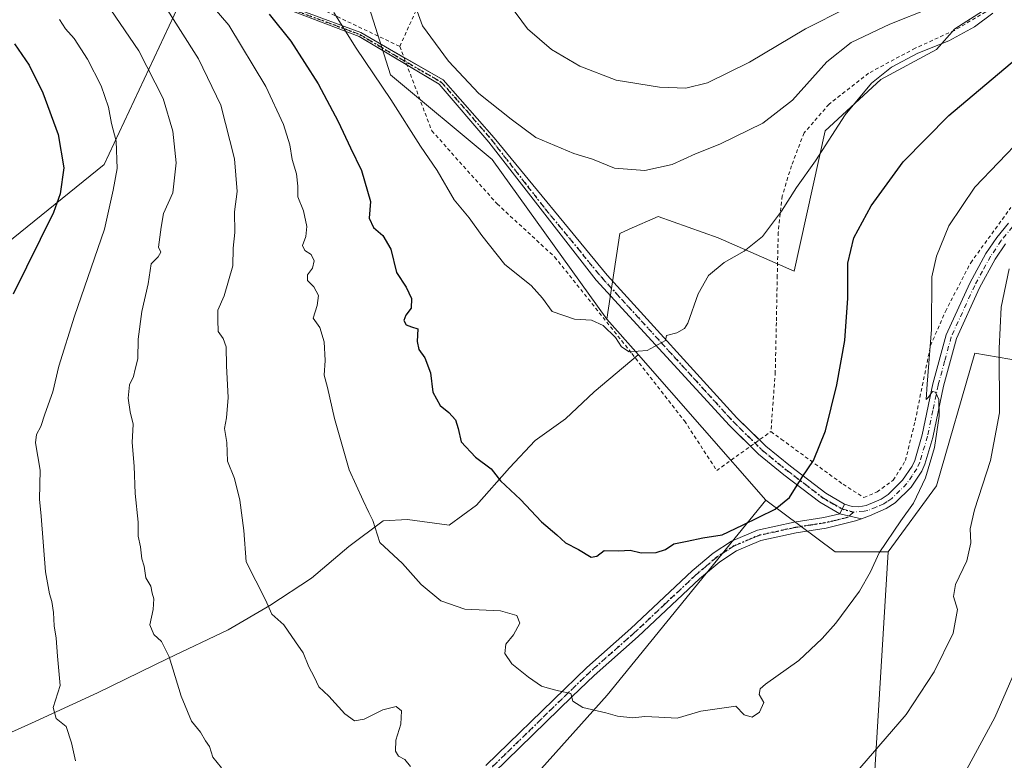
# Model space of a CAD drawing. Units: metres. Extents: x 640895 to 644339, y 4762269 to 4764653.
# Drawn here: x 642374 to 642646, y 4762734 to 4762939 of the extents above; entities that cross this region are included whole.
import ezdxf

# ---------------------------------------------------------------- set-up
doc = ezdxf.new("R2010")
doc.units = ezdxf.units.M
doc.header["$MEASUREMENT"] = 0
for name, pattern in [('DGN Style 2', [1.6480167562047852, 0.988810053722871, -0.6592067024819142]), ('DGN Style 4', [2.6384748266838614, 1.318413404963828, -0.6592067024819142, 0.001648016756204785, -0.6592067024819142]), ('DGN Style 5', [1.1536117293433497, 0.4944050268614355, -0.6592067024819142])]:
    doc.linetypes.add(name, pattern=pattern)
for name, color, linetype, lineweight in [('Alambrada', 7, 'DGN Style 2', 0), ('Arbolado forestal CxS', 92, 'Continuous', 0), ('Camino Cxs', 7, 'Continuous', 0), ('Camino eje', 30, 'DGN Style 4', 13), ('Curva de nivel maestra', 30, 'Continuous', 30), ('Curva de nivel normal', 30, 'Continuous', 0), ('Pista no pavimentada Cxs', 111, 'Continuous', 0), ('Pista no pavimentada eje', 91, 'DGN Style 4', 0), ('Prado CxS', 92, 'Continuous', 0), ('Ruta', 7, 'DGN Style 5', 30)]:
    doc.layers.add(name, color=color, linetype=linetype, lineweight=lineweight)

msp = doc.modelspace()

# ---------------------------------------------------------------- linework, layer by layer
at = {"layer": 'Alambrada', "color": 7, "linetype": 'DGN Style 2', "lineweight": 0}
for points in [[(642478.6901000004, 4762931.590100001, 1035.748699999996), (642501.6001000004, 4762982.0701, 1042.197199999995), (642507.0500999996, 4763006.6501, 1044.425799999997), (642454.2100999998, 4763023.940099999, 1036.428799999994), (642394.1001000004, 4763028.720100001, 1021.793699999995), (642379.8000999996, 4762967.890100001, 1022.288199999995), (642436.0701000001, 4762951.880100001, 1032.783200000005), (642478.6901000004, 4762931.590100001, 1035.748699999996)], [(642643.5301000001, 4762942.790100001, 1035.290299999993), (642632.0201000003, 4762936.030099999, 1044.835600000006), (642621.2001, 4762931.090100001, 1035.358699999997), (642608.3000999996, 4762924.190099999, 1033.707899999994), (642597.3601000002, 4762915.600099999, 1034.164699999994), (642590.4600999998, 4762907.6601, 1033.358999999997), (642586.9700999996, 4762898.540100001, 1032.260999999999), (642584.4401000004, 4762890.2401, 1031.992400000003), (642583.3201000001, 4762880.140100001, 1029.999200000006), (642583.0500999996, 4762868.190099999, 1028.648100000006), (642582.8000999996, 4762855.210100001, 1028.212400000004), (642582.5000999998, 4762841.5001, 1027.860000000001), (642581.3000999996, 4762825.050100001, 1027.147400000002)], [(642478.6901000004, 4762931.590100001, 1035.748699999996), (642487.5301000001, 4762908.2601, 1034.233900000007), (642505.6101000002, 4762888.020099999, 1034.147400000002), (642521.5000999998, 4762873.360099999, 1033.866399999999), (642542.8901000004, 4762846.610099999, 1031.614499999996), (642557.3901000004, 4762827.9901, 1030.987200000003), (642566.3201000001, 4762814.270099999, 1030.087899999999), (642581.3000999996, 4762825.050100001, 1027.147400000002)], [(642581.3000999996, 4762825.050100001, 1027.147400000002), (642584.1401000004, 4762822.950099999, 1026.594100000002), (642601.2301000003, 4762810.470100001, 1023.102599999998), (642607.0201000003, 4762806.7601, 1022.176200000002), (642610.6401000004, 4762808.350099999, 1021.709000000003), (642615.1201, 4762811.590100001, 1021.370500000005), (642618.4801000003, 4762817.0001, 1021.256999999998), (642621.1801000005, 4762828.0101, 1021.085500000001), (642625.4401000004, 4762848.840100001, 1020.293300000005), (642629.5301000001, 4762858.270099999, 1019.316600000006), (642636.5301000001, 4762871.7501, 1017.949999999997), (642647.6401000004, 4762887.0101, 1017.411200000002)]]:
    msp.add_polyline3d(points, dxfattribs=at)
at = {"layer": 'Arbolado forestal CxS', "color": 92, "linetype": 'Continuous', "lineweight": 0, "extrusion": (0.01291713998839516, -0.01471238790249058, 0.9998083281993239), "elevation": -60743.1527395824, "flags": 128}
msp.add_lwpolyline([(642469.0264520999, 4762477.946321925), (642477.7251607045, 4762468.040549792)], dxfattribs=at)
at = {"layer": 'Arbolado forestal CxS', "color": 92, "linetype": 'Continuous', "lineweight": 0, "extrusion": (0.0540582951469173, -0.06157158840509611, 0.9966376674735318), "elevation": -257494.5574022281, "flags": 128}
msp.add_lwpolyline([(3625233.41340131, 3144669.846972416), (3625233.41340131, 3144616.191087761)], dxfattribs=at)
at = {"layer": 'Arbolado forestal CxS', "color": 92, "linetype": 'Continuous', "lineweight": 0, "extrusion": (0.1538876697392983, -0.01719481702037514, 0.9879387245015981), "elevation": 18002.82966618158, "flags": 128}
msp.add_lwpolyline([(4804705.227322608, -108237.3070951431), (4804693.108473601, -108258.1601617002), (4804694.806158379, -108272.8593455933)], dxfattribs=at)
at = {"layer": 'Arbolado forestal CxS', "color": 92, "linetype": 'Continuous', "lineweight": 0}
for points in [[(642360.6690999996, 4762989.3597, 1011.422699999996), (642376.0236999998, 4762984.7641, 1014.522299999997), (642385.0047000004, 4762972.289899999, 1015.284), (642428.8192999996, 4762962.6643, 1024.354500000001), (642419.1187000005, 4762946.248500001, 1017.734599999996), (642396.9441999998, 4762898.943299999, 1003.213199999998), (642365.9003, 4762873.813100001, 996.3181000000042)], [(642721.6851000005, 4762987.5525, 1030.799599999998), (642694.4763000002, 4762976.9001, 1028.1783), (642663.7187000001, 4762956.7777, 1028.504000000001), (642632.1788999997, 4762936.4235, 1032.037899999996), (642627.0459000003, 4762930.736500001, 1030.522400000002), (642611.6671000002, 4762922.4509, 1030.410000000003), (642596.2871000003, 4762908.247300001, 1031.238700000002), (642587.7049000004, 4762869.404300001, 1028.0916), (642566.7122999999, 4762878.654899999, 1031.4326), (642550.1505000005, 4762884.5745, 1033.273000000001), (642542.1370999999, 4762881.0109, 1032.917799999996), (642539.5037000002, 4762879.8397, 1032.891199999998), (642535.9546999997, 4762856.1657, 1030.305300000007)], [(642275.2455000002, 4762766.169500001, 979.8098999999929), (642281.0247, 4762766.169299999, 981.9538000000031), (642286.0729, 4762780.6823, 981.4563000000053), (642308.2472999999, 4762817.6393, 986.0384000000049), (642334.8563000001, 4762839.813100001, 992.2425999999978), (642365.9003, 4762873.813100001, 996.3181000000042), (642396.9441999998, 4762898.943299999, 1003.213199999998), (642419.1187000005, 4762946.248500001, 1017.734599999996), (642428.8192999996, 4762962.6643, 1024.354500000001)], [(642275.2455000002, 4762766.169500001, 979.8098999999929), (642281.0247, 4762766.169299999, 981.9538000000031), (642286.0729, 4762780.6823, 981.4563000000053), (642308.2472999999, 4762817.6393, 986.0384000000049), (642334.8563000001, 4762839.813100001, 992.2425999999978), (642365.9003, 4762873.813100001, 996.3181000000042), (642396.9441999998, 4762898.943299999, 1003.213199999998), (642419.1187000005, 4762946.248500001, 1017.734599999996), (642428.8192999996, 4762962.6643, 1024.354500000001)], [(642428.8192999996, 4762962.6643, 1024.354500000001), (642433.5075000003, 4762961.634299999, 1025.277199999997), (642468.9968999998, 4762946.245300001, 1032.221799999999), (642476.0944999997, 4762923.753900001, 1030.910699999993), (642504.1947, 4762900.3189, 1032.784299999999), (642535.9546999997, 4762856.1657, 1030.305300000007)], [(642428.8192999996, 4762962.6643, 1024.354500000001), (642433.5075000003, 4762961.634299999, 1025.277199999997), (642468.9968999998, 4762946.245300001, 1032.221799999999), (642476.0944999997, 4762923.753900001, 1030.910699999993), (642504.1947, 4762900.3189, 1032.784299999999), (642535.9546999997, 4762856.1657, 1030.305300000007)], [(642663.7187000001, 4762956.7777, 1028.504000000001), (642632.1788999997, 4762936.4235, 1032.037899999996), (642627.0459000003, 4762930.736500001, 1030.522400000002), (642611.6671000002, 4762922.4509, 1030.410000000003), (642596.2871000003, 4762908.247300001, 1031.238700000002), (642587.7049000004, 4762869.404300001, 1028.0916), (642566.7122999999, 4762878.654899999, 1031.4326), (642550.1505000005, 4762884.5745, 1033.273000000001), (642542.1370999999, 4762881.0109, 1032.917799999996), (642539.5037000002, 4762879.8397, 1032.891199999998), (642535.9546999997, 4762856.1657, 1030.305300000007), (642504.1947, 4762900.3189, 1032.784299999999), (642476.0944999997, 4762923.753900001, 1030.910699999993), (642468.9968999998, 4762946.245300001, 1032.221799999999)], [(642468.9968999998, 4762946.245300001, 1032.221799999999), (642476.0944999997, 4762923.753900001, 1030.910699999993), (642504.1947, 4762900.3189, 1032.784299999999), (642535.9546999997, 4762856.1657, 1030.305300000007), (642544.6508, 4762846.261, 1030.047200000001), (642544.5849000001, 4762846.260199999, 1030.047099999996), (642532.4315999999, 4762836.073000001, 1028.771099999998), (642524.4940999999, 4762828.532299999, 1028.243799999997), (642516.1596999997, 4762822.5792, 1027.035099999994), (642509.0159999998, 4762815.0385, 1025.572100000005), (642499.8877999998, 4762804.719799999, 1023.718099999998), (642492.3470999999, 4762799.1635, 1022.256899999993), (642480.8377, 4762800.751, 1021.071899999995), (642474.0908000004, 4762800.3541, 1020.115099999996), (642464.5658, 4762793.2104, 1018.599499999997), (642454.2470000006, 4762784.4791, 1017.007100000003), (642442.7377000004, 4762776.9385, 1014.816300000006), (642431.2281999999, 4762770.191600001, 1012.5), (642414.5595000006, 4762762.254100001, 1009.708199999994), (642395.1124999998, 4762752.729, 1006.175700000007), (642376.8563000001, 4762744.3947, 1003.157999999996), (642360.9812000003, 4762737.2509, 1000.455499999997)], [(642365.9003, 4762873.813100001, 996.3181000000042), (642396.9441999998, 4762898.943299999, 1003.213199999998), (642419.1187000005, 4762946.248500001, 1017.734599999996)], [(642894.8086999999, 4762880.999700001, 1005.202699999994), (642856.5447000006, 4762902.320900001, 1010.093699999998), (642818.6895000003, 4762916.527100001, 1012.5769), (642761.9064999997, 4762924.814900001, 1016.434399999998), (642737.2235000003, 4762927.621900001, 1018.410900000003), (642709.8545000004, 4762930.734300001, 1019.0677), (642690.9266999997, 4762909.428500001, 1013.013399999996), (642703.4978999998, 4762868.0371, 1001.431800000006), (642694.7127, 4762852.349099999, 1000.335699999996), (642676.7298999998, 4762832.486500001, 1003.256399999998), (642664.2361000003, 4762838.150900001, 1008.224100000007), (642650.5795, 4762844.4813, 1013.429099999994), (642637.6919, 4762846.692500001, 1017.314499999993), (642627.0443000002, 4762809.9977, 1019.394100000005), (642613.6813000003, 4762791.8189, 1020.145799999999)], [(642539.7862999998, 4762582.098300001, 977.4885000000068), (642561.0802999996, 4762624.711100001, 996.9413999999962), (642569.7688999996, 4762673.3211, 1008.353900000002), (642584.5867, 4762677.4157, 1008.344400000002), (642601.1187000005, 4762695.828500001, 1010.197899999999), (642608.6964999996, 4762710.185500001, 1011.769400000005), (642613.6813000003, 4762791.8189, 1020.145799999999), (642627.0443000002, 4762809.9977, 1019.394100000005), (642637.6919, 4762846.692500001, 1017.314499999993), (642650.5795, 4762844.4813, 1013.429099999994)], [(642544.6508, 4762846.261, 1030.047200000001), (642544.5849000001, 4762846.260199999, 1030.047099999996), (642532.4315999999, 4762836.073000001, 1028.771099999998), (642524.4940999999, 4762828.532299999, 1028.243799999997), (642516.1596999997, 4762822.5792, 1027.035099999994), (642509.0159999998, 4762815.0385, 1025.572100000005), (642499.8877999998, 4762804.719799999, 1023.718099999998), (642492.3470999999, 4762799.1635, 1022.256899999993), (642480.8377, 4762800.751, 1021.071899999995), (642474.0908000004, 4762800.3541, 1020.115099999996), (642464.5658, 4762793.2104, 1018.599499999997), (642454.2470000006, 4762784.4791, 1017.007100000003), (642442.7377000004, 4762776.9385, 1014.816300000006), (642431.2281999999, 4762770.191600001, 1012.5), (642414.5595000006, 4762762.254100001, 1009.708199999994), (642395.1124999998, 4762752.729, 1006.175700000007), (642376.8563000001, 4762744.3947, 1003.157999999996), (642360.9812000003, 4762737.2509, 1000.455499999997), (642346.6936999997, 4762728.1227, 998.3206000000064), (642342.7248999998, 4762716.613399999, 997.7762999999978), (642341.5344000002, 4762699.547700001, 997.7927999999956), (642335.9781, 4762688.832000001, 997.6741999999941), (642323.6749, 4762681.688300001, 996.782800000001), (642314.3745999997, 4762676.637800001, 995.6888000000035)], [(642544.6508, 4762846.261, 1030.047200000001), (642544.5849000001, 4762846.260199999, 1030.047099999996), (642532.4315999999, 4762836.073000001, 1028.771099999998), (642524.4940999999, 4762828.532299999, 1028.243799999997), (642516.1596999997, 4762822.5792, 1027.035099999994), (642509.0159999998, 4762815.0385, 1025.572100000005), (642499.8877999998, 4762804.719799999, 1023.718099999998), (642492.3470999999, 4762799.1635, 1022.256899999993), (642480.8377, 4762800.751, 1021.071899999995), (642474.0908000004, 4762800.3541, 1020.115099999996), (642464.5658, 4762793.2104, 1018.599499999997), (642454.2470000006, 4762784.4791, 1017.007100000003), (642442.7377000004, 4762776.9385, 1014.816300000006), (642431.2281999999, 4762770.191600001, 1012.5), (642414.5595000006, 4762762.254100001, 1009.708199999994), (642395.1124999998, 4762752.729, 1006.175700000007), (642376.8563000001, 4762744.3947, 1003.157999999996), (642360.9812000003, 4762737.2509, 1000.455499999997), (642346.6936999997, 4762728.1227, 998.3206000000064), (642342.7248999998, 4762716.613399999, 997.7762999999978), (642341.5344000002, 4762699.547700001, 997.7927999999956), (642335.9781, 4762688.832000001, 997.6741999999941), (642323.6749, 4762681.688300001, 996.782800000001), (642314.3745999997, 4762676.637800001, 995.6888000000035)], [(642360.9812000003, 4762737.2509, 1000.455499999997), (642376.8563000001, 4762744.3947, 1003.157999999996), (642395.1124999998, 4762752.729, 1006.175700000007), (642414.5595000006, 4762762.254100001, 1009.708199999994), (642431.2281999999, 4762770.191600001, 1012.5), (642442.7377000004, 4762776.9385, 1014.816300000006), (642454.2470000006, 4762784.4791, 1017.007100000003), (642464.5658, 4762793.2104, 1018.599499999997), (642474.0908000004, 4762800.3541, 1020.115099999996), (642480.8377, 4762800.751, 1021.071899999995), (642492.3470999999, 4762799.1635, 1022.256899999993), (642499.8877999998, 4762804.719799999, 1023.718099999998), (642509.0159999998, 4762815.0385, 1025.572100000005), (642516.1596999997, 4762822.5792, 1027.035099999994), (642524.4940999999, 4762828.532299999, 1028.243799999997), (642532.4315999999, 4762836.073000001, 1028.771099999998), (642544.5849000001, 4762846.260199999, 1030.047099999996), (642544.6508, 4762846.261, 1030.047200000001), (642579.9323000005, 4762806.0759, 1025.650899999993), (642535.9823000003, 4762752.083900001, 1020.354800000001), (642465.0027000001, 4762672.7761, 1005.4715), (642427.1458999999, 4762640.8169, 996.2715000000027), (642379.8267000001, 4762636.0833, 996.376000000004), (642362.0818999996, 4762630.1645, 996.8211000000011)], [(642579.9323000005, 4762806.0759, 1025.650899999993), (642535.9823000003, 4762752.083900001, 1020.354800000001), (642465.0027000001, 4762672.7761, 1005.4715), (642427.1458999999, 4762640.8169, 996.2715000000027), (642379.8267000001, 4762636.0833, 996.376000000004), (642362.0818999996, 4762630.1645, 996.8211000000011), (642359.7155999999, 4762627.149300001, 996.7204999999959)], [(642362.0818999996, 4762630.1645, 996.8211000000011), (642379.8267000001, 4762636.0833, 996.376000000004), (642427.1458999999, 4762640.8169, 996.2715000000027), (642465.0027000001, 4762672.7761, 1005.4715), (642535.9823000003, 4762752.083900001, 1020.354800000001), (642579.9323000005, 4762806.0759, 1025.650899999993), (642599.0607000003, 4762791.7443, 1022.421900000001), (642613.6813000003, 4762791.8189, 1020.145799999999), (642608.6964999996, 4762710.185500001, 1011.769400000005), (642601.1187000005, 4762695.828500001, 1010.197899999999), (642584.5867, 4762677.4157, 1008.344400000002), (642569.7688999996, 4762673.3211, 1008.353900000002), (642561.0802999996, 4762624.711100001, 996.9413999999962), (642539.7862999998, 4762582.098300001, 977.4885000000068)], [(642613.6813000003, 4762791.8189, 1020.145799999999), (642608.6964999996, 4762710.185500001, 1011.769400000005), (642601.1187000005, 4762695.828500001, 1010.197899999999), (642584.5867, 4762677.4157, 1008.344400000002), (642569.7688999996, 4762673.3211, 1008.353900000002), (642561.0802999996, 4762624.711100001, 996.9413999999962), (642539.7862999998, 4762582.098300001, 977.4885000000068)], [(642613.6813000003, 4762791.8189, 1020.145799999999), (642608.6964999996, 4762710.185500001, 1011.769400000005), (642601.1187000005, 4762695.828500001, 1010.197899999999), (642584.5867, 4762677.4157, 1008.344400000002), (642569.7688999996, 4762673.3211, 1008.353900000002), (642561.0802999996, 4762624.711100001, 996.9413999999962), (642539.7862999998, 4762582.098300001, 977.4885000000068)]]:
    msp.add_polyline3d(points, dxfattribs=at)
at = {"layer": 'Camino Cxs', "color": 7, "linetype": 'Continuous', "lineweight": 0, "extrusion": (-0.005410187596357707, -0.01127816030185244, 0.9999217634247081), "elevation": -56169.74214720217, "flags": 128}
msp.add_lwpolyline([(642597.7771898698, 4762474.394365259), (642596.477005462, 4762471.68419289)], dxfattribs=at)
at = {"layer": 'Camino Cxs', "color": 7, "linetype": 'Continuous', "lineweight": 0, "extrusion": (0.1136423295846545, -0.02533037274614238, 0.9931987681945211), "elevation": -46601.33715596334, "flags": 128}
msp.add_lwpolyline([(4788524.143357693, 406308.5758232507), (4788524.143357693, 406302.3798855207)], dxfattribs=at)
at = {"layer": 'Camino Cxs', "color": 7, "linetype": 'Continuous', "lineweight": 0}
for points in [[(642480.6183000002, 4762926.501399999, 1039.260599999994), (642467.4301000005, 4762934.350099999, 1039.922900000005), (642433.5425000006, 4762947.327500001, 1031.141000000003), (642417.7834999999, 4762951.931299999, 1029.082999999999), (642401.9250999996, 4762956.2851, 1023.847399999999), (642379.6601, 4762964.520099999, 1022.146399999998), (642367.8701, 4762974.420100001, 1019.880999999994)], [(642369.0500999996, 4762975.600099999, 1019.880900000004), (642380.3501000004, 4762965.620100001, 1022.732099999994), (642402.1801000005, 4762957.050100001, 1024.060500000007), (642433.7901, 4762948.100099999, 1031.386400000003), (642467.9501, 4762935.4101, 1039.380000000005), (642479.8393000001, 4762928.557200001, 1038.516600000003)], [(642433.7901, 4762948.100099999, 1031.386400000003), (642467.9501, 4762935.4101, 1039.380000000005), (642490.6601, 4762922.3201, 1040.530700000003), (642504.8000999996, 4762906.340100001, 1040.666899999997), (642536.0401, 4762868.3101, 1032.296700000006), (642571.9101, 4762828.860099999, 1027.927400000001), (642579.9200999998, 4762821.0001, 1026.741399999999), (642586.6901000004, 4762815.470100001, 1025.698399999994), (642596.4700999996, 4762808.0001, 1023.577300000004), (642601.6501000002, 4762804.9901, 1022.611499999999), (642600.3501000004, 4762802.280099999, 1022.573900000003), (642594.8000999996, 4762805.5001, 1023.552200000006), (642584.8300999999, 4762813.110099999, 1025.635200000004), (642577.9101, 4762818.7601, 1026.604300000006), (642569.8101000005, 4762826.710100001, 1028.079700000002), (642533.0201000003, 4762866.9301, 1032.139800000004), (642503.2901, 4762905.120100001, 1039.613100000002), (642489.6101000002, 4762921.1501, 1039.576000000001), (642467.4301000005, 4762934.350099999, 1039.922900000005), (642433.5425000006, 4762947.327500001, 1031.141000000003)], [(642479.8393000001, 4762928.557200001, 1038.516600000003), (642490.6601, 4762922.3201, 1040.530700000003), (642504.8000999996, 4762906.340100001, 1040.666899999997), (642536.0401, 4762868.3101, 1032.296700000006), (642571.9101, 4762828.860099999, 1027.927400000001), (642578.1228999998, 4762822.763699999, 1027.136199999994)], [(642575.6465999996, 4762820.981699999, 1027.221999999994), (642569.8101000005, 4762826.710100001, 1028.079700000002), (642533.0201000003, 4762866.9301, 1032.139800000004), (642503.2901, 4762905.120100001, 1039.613100000002), (642489.6101000002, 4762921.1501, 1039.576000000001), (642480.6183000002, 4762926.501399999, 1039.260599999994)], [(642578.1228999998, 4762822.763699999, 1027.136199999994), (642579.9200999998, 4762821.0001, 1026.741399999999), (642586.6901000004, 4762815.470100001, 1025.698399999994), (642596.4700999996, 4762808.0001, 1023.577300000004), (642601.6501000002, 4762804.9901, 1022.611499999999)], [(642600.3501000004, 4762802.280099999, 1022.573900000003), (642594.8000999996, 4762805.5001, 1023.552200000006), (642584.8300999999, 4762813.110099999, 1025.635200000004), (642577.9101, 4762818.7601, 1026.604300000006), (642575.6465999996, 4762820.981699999, 1027.221999999994)], [(642502.4698999999, 4762732.630100001, 1021.308900000004), (642524.2901, 4762753.9101, 1024.985499999995), (642530.4200999998, 4762759.790100001, 1026.270900000003), (642542.6003000002, 4762770.540100001, 1025.576300000001), (642559.5601000005, 4762786.5101, 1026.165099999998), (642565.3501000004, 4762791.420100001, 1026.933399999994), (642570.3799000002, 4762794.7401, 1027.117299999998), (642577.5701000001, 4762797.770099999, 1024.921000000002), (642587.7500999998, 4762799.989900001, 1024.174700000003), (642595.9401000004, 4762801.270099999, 1023.105200000005), (642600.3501000004, 4762802.280099999, 1022.573900000003), (642606.3564999999, 4762800.941299999, 1021.852499999994), (642604.6801000005, 4762800.3301, 1022.041500000007), (642596.5301000001, 4762798.3201, 1022.931100000002), (642588.3000999996, 4762797.040100001, 1024.409100000005), (642578.4700999996, 4762794.890100001, 1026.187300000005), (642571.8101000005, 4762792.0801, 1025.477499999994), (642567.1601, 4762789.020099999, 1025.995899999994), (642561.5601000005, 4762784.280099999, 1025.375700000004), (642544.6300999997, 4762768.3201, 1024.690400000007), (642532.4501, 4762757.5801, 1028.425000000003), (642526.3800999997, 4762751.7601, 1024.938899999994), (642504.6401000004, 4762730.5601, 1021.206699999995)], [(642502.4698999999, 4762732.630100001, 1021.308900000004), (642524.2901, 4762753.9101, 1024.985499999995), (642530.4200999998, 4762759.790100001, 1026.270900000003), (642542.6003000002, 4762770.540100001, 1025.576300000001), (642559.5601000005, 4762786.5101, 1026.165099999998), (642565.3501000004, 4762791.420100001, 1026.933399999994), (642570.3799000002, 4762794.7401, 1027.117299999998), (642577.5701000001, 4762797.770099999, 1024.921000000002), (642587.7500999998, 4762799.989900001, 1024.174700000003), (642595.9401000004, 4762801.270099999, 1023.105200000005), (642600.3501000004, 4762802.280099999, 1022.573900000003)], [(642606.3564999999, 4762800.941299999, 1021.852499999994), (642604.6801000005, 4762800.3301, 1022.041500000007), (642596.5301000001, 4762798.3201, 1022.931100000002), (642588.3000999996, 4762797.040100001, 1024.409100000005), (642578.4700999996, 4762794.890100001, 1026.187300000005), (642571.8101000005, 4762792.0801, 1025.477499999994), (642567.1601, 4762789.020099999, 1025.995899999994), (642561.5601000005, 4762784.280099999, 1025.375700000004), (642544.6300999997, 4762768.3201, 1024.690400000007), (642532.4501, 4762757.5801, 1028.425000000003), (642526.3800999997, 4762751.7601, 1024.938899999994), (642504.6401000004, 4762730.5601, 1021.206699999995)]]:
    msp.add_polyline3d(points, dxfattribs=at)
at = {"layer": 'Camino eje', "color": 30, "linetype": 'DGN Style 4', "lineweight": 13}
for points in [[(642368.4600999998, 4762975.0101, 1019.870899999994), (642374.1101000002, 4762970.020099999, 1020.634399999995), (642380.0050999997, 4762965.0701, 1022.426800000001), (642391.0950999996, 4762960.825099999, 1021.844400000002), (642401.9250999996, 4762956.2851, 1023.847399999999), (642417.7834999999, 4762951.931299999, 1029.082999999999), (642433.5425000006, 4762947.327500001, 1031.141000000003), (642450.6101000002, 4762941.225099999, 1032.017099999998), (642467.6901000004, 4762934.880100001, 1039.700400000002), (642478.7801000001, 4762928.280099999, 1038.099499999997), (642490.1350999996, 4762921.735099999, 1040.083100000004), (642497.2050999999, 4762913.745100001, 1040.145099999994), (642504.0450999998, 4762905.7301, 1040.129499999996), (642518.9101, 4762886.6351, 1033.8223), (642534.5301000001, 4762867.620100001, 1032.202600000004), (642552.9250999996, 4762847.5101, 1030.1005), (642570.8601000002, 4762827.7851, 1027.9378), (642578.9151, 4762819.880100001, 1026.680099999998), (642585.7600999996, 4762814.290100001, 1025.6541), (642590.6501000002, 4762810.5551, 1024.599600000001), (642595.6350999996, 4762806.7501, 1023.574600000007), (642598.2251000004, 4762805.245100001, 1023.126399999994), (642601.0000999998, 4762803.6351, 1022.583700000003)], [(642604.1672999999, 4762802.762700001, 1022.079400000002), (642602.5151000004, 4762801.3051, 1022.253599999996), (642598.4401000004, 4762800.300100001, 1022.787800000006), (642596.2351000002, 4762799.795100001, 1023.018500000006), (642592.1201, 4762799.155099999, 1023.4375), (642588.0251000002, 4762798.515100001, 1024.200899999996), (642583.1101000002, 4762797.440099999, 1026.167400000006), (642578.0201000003, 4762796.3301, 1025.429399999994), (642571.0950999996, 4762793.4101, 1026.002200000003), (642568.5800999999, 4762791.7501, 1026.142900000006), (642566.2550999997, 4762790.220100001, 1026.353400000007), (642563.3601000002, 4762787.765100001, 1025.5046), (642560.5601000005, 4762785.395099999, 1025.661999999997), (642552.0800999999, 4762777.4101, 1028.016600000003), (642543.6151000002, 4762769.4301, 1024.923299999995), (642537.5251000002, 4762764.0601, 1023.666800000006), (642531.4351000005, 4762758.6851, 1027.198099999994), (642525.3350999998, 4762752.835100001, 1024.677200000006), (642503.5551000005, 4762731.595100001, 1021.186600000001)]]:
    msp.add_polyline3d(points, dxfattribs=at)
at = {"layer": 'Curva de nivel maestra', "color": 30, "linetype": 'Continuous', "lineweight": 30, "flags": 128}
for points, elevation in [([(642442.54, 4762940.540100001), (642448.5800000001, 4762933.020099999), (642456.0800000001, 4762921.210100001), (642461.6399999997, 4762910.770099999), (642465.0300000003, 4762903.5001), (642468.1299999999, 4762897.2601), (642470.5599999997, 4762888.700099999), (642470.2400000002, 4762884.030099999), (642471.4500000002, 4762881.460100001), (642474.0300000003, 4762879.270099999), (642476.2100000001, 4762875.470100001), (642477.7800000003, 4762869.040100001), (642480.4699999997, 4762864.9801), (642481.9100000003, 4762861.880100001), (642481.7999999998, 4762859.220100001), (642480.3700000001, 4762857.2301), (642479.7999999998, 4762855.7401), (642480.4199999999, 4762854.550100001), (642481.9199999999, 4762854.0601), (642483.7000000002, 4762853.5001), (642483.5199999996, 4762849.9801), (642483.9299999997, 4762847.7301), (642485.6399999997, 4762845.440099999), (642487.2000000002, 4762841.3301), (642487.8200000003, 4762835.950099999), (642489.8200000003, 4762832.290100001), (642492.25, 4762830.350099999), (642494.0999999996, 4762828.300100001), (642494.8200000003, 4762825.9301), (642495.6299999999, 4762822.170100001), (642499.6200000001, 4762817.960100001), (642503.9100000003, 4762814.700099999), (642506.54, 4762811.380100001), (642512.0499999998, 4762806.220100001), (642517.8799999999, 4762800.100099999), (642522.1200000001, 4762796.440099999), (642524.54, 4762794.2601), (642528.1299999999, 4762792.420100001), (642531.6299999999, 4762790.3201), (642533.2000000002, 4762790.590100001), (642535.1699999999, 4762792.140100001), (642539.2800000003, 4762792.0801), (642542.4000000004, 4762792.220100001), (642545.4600000001, 4762791.4901), (642549.6100000005, 4762791.590100001), (642552.1200000001, 4762792.4001), (642554.4500000002, 4762794.020099999), (642558.1200000001, 4762794.7401), (642562.4500000002, 4762795.6801), (642567.79, 4762796.4901), (642573.4500000002, 4762799.1601), (642582.4500000002, 4762803.540100001), (642586.4500000002, 4762806.800100001), (642589.9299999997, 4762812.4101), (642593.0599999997, 4762817.0601), (642596.3799999999, 4762825.2601), (642599.5599999997, 4762837.9301), (642601.6900000004, 4762850.2601), (642602.5599999997, 4762861.940099999), (642602.5599999997, 4762871.630100001), (642604.2400000002, 4762878.6501), (642609.0499999998, 4762887.450099999), (642617.9000000004, 4762899.640100001), (642630.5, 4762912.4901), (642654.4500000002, 4762932.6501)], 1025), ([(642372.1600000003, 4762932.290100001), (642376.1799999997, 4762926.370100001), (642380.04, 4762918.720100001), (642384.2000000002, 4762907.210100001), (642385.79, 4762897.970100001), (642384.8200000003, 4762890.8101), (642382.9100000003, 4762885.600099999), (642371.7800000003, 4762863.0601)], 1000)]:
    msp.add_lwpolyline(points, dxfattribs=dict(at, elevation=elevation))
at = {"layer": 'Curva de nivel normal', "color": 30, "linetype": 'Continuous', "lineweight": 0, "flags": 128}
for points, elevation in [([(642418.7800000003, 4762952.24), (642431.4299999997, 4762937.460000001), (642441.7000000002, 4762920.539999999), (642446.54, 4762909.939999999), (642448.2800000003, 4762904.4), (642448.9000000004, 4762900.26), (642450.1799999997, 4762896.34), (642450.5099999999, 4762892.92), (642450.5199999996, 4762889.960000001), (642452.0300000003, 4762886.08), (642452.9500000002, 4762881.730000001), (642452.7300000006, 4762878.970000001), (642451.8399999999, 4762876.529999999), (642452.4100000003, 4762875.15), (642454.2000000002, 4762874.060000001), (642455.04, 4762872.26), (642454.5199999996, 4762870.26), (642453.1399999997, 4762868.369999999), (642453.1799999997, 4762866.859999999), (642454.9500000002, 4762865.08), (642456.2599999999, 4762862.720000001), (642455.8300000001, 4762859.960000001), (642454.7400000002, 4762856.41), (642456.5499999998, 4762853.850000001), (642457.8200000003, 4762849.82), (642458.0899999999, 4762844.680000001), (642457.75, 4762840.619999999), (642458.6900000004, 4762837.26), (642460.6100000005, 4762828.689999999), (642464.6699999999, 4762814.480000001), (642468.5300000003, 4762806), (642470.1399999997, 4762802.609999999), (642471.2699999996, 4762800.4), (642473.1799999997, 4762794.390000001), (642479.4600000001, 4762788.58), (642484.5999999996, 4762782.75), (642490.04, 4762778.24), (642496.6399999997, 4762775.939999999), (642506.5599999997, 4762775.42), (642511.0599999997, 4762774.17), (642511.8399999999, 4762772), (642510.0899999999, 4762768.84), (642508.04, 4762766.220000001), (642507.7599999999, 4762763.640000001), (642509.6900000004, 4762760.83), (642514.2800000003, 4762757.060000001), (642517.8600000005, 4762754.57), (642520.0499999998, 4762753.980000001), (642522.5700000003, 4762753.32), (642525.9500000002, 4762752.58), (642526.5599999997, 4762750.430000001), (642529.2699999996, 4762748.67), (642535.7000000002, 4762747.24), (642538.8399999999, 4762746.32), (642543.0899999999, 4762745.9), (642546.4000000004, 4762746.199999999), (642550.2800000003, 4762746.02), (642555.3600000005, 4762745.800000001), (642561.9299999997, 4762747.66), (642567.75, 4762748.550000001), (642571.6100000005, 4762749.100000001), (642573.9400000004, 4762746.67), (642576.0800000001, 4762746.01), (642578.0999999996, 4762747.449999999), (642579.3099999997, 4762750.09), (642578.0800000001, 4762752.27), (642578.3300000001, 4762753.869999999), (642579.7800000003, 4762755.189999999), (642589.0499999998, 4762761.680000001), (642595.4500000002, 4762767.83), (642599.2599999999, 4762772.02), (642605.8200000003, 4762780.939999999), (642608.8499999996, 4762786.27), (642611.2699999996, 4762791.539999999), (642617.1799999997, 4762800.34), (642620.7300000006, 4762805.199999999), (642624.04, 4762812.26), (642626.5199999996, 4762820.59), (642627.8499999996, 4762829.26), (642627.6900000004, 4762833.930000001), (642626.8300000001, 4762835.980000001), (642625.9900000002, 4762836.15), (642624.8499999996, 4762834.57), (642624.1900000004, 4762833.949999999), (642624.5199999996, 4762838.180000001), (642625.7100000001, 4762853.26), (642625.75, 4762867.890000001), (642627.04, 4762873.550000001), (642630.4900000002, 4762881.930000001), (642637.6500000004, 4762892.609999999), (642650.7599999999, 4762906.33)], 1020), ([(642396.2199999997, 4762945.58), (642406.5199999996, 4762930.34), (642413.25, 4762917.16), (642415.9800000006, 4762908.140000001), (642416.9000000004, 4762899.359999999), (642415.9100000003, 4762891.039999999), (642413.3700000001, 4762885.350000001), (642412.6799999997, 4762881.630000001), (642411.9600000001, 4762876.09), (642412.5999999996, 4762874.66), (642411.9299999997, 4762873.34), (642409.9199999999, 4762871.430000001), (642409.0999999996, 4762865.930000001), (642407.4199999999, 4762858.25), (642406.3399999999, 4762850.619999999), (642406.2400000002, 4762845.180000001), (642405.5099999999, 4762842.32), (642405.0599999997, 4762840.26), (642403.9800000006, 4762837.930000001), (642403.5999999996, 4762834.26), (642404.1500000004, 4762830.460000001), (642404.9600000001, 4762827.07), (642404.6699999999, 4762822.01), (642405.2100000001, 4762815.460000001), (642405.5199999996, 4762807.9), (642406.3399999999, 4762799.960000001), (642406.3200000003, 4762796.119999999), (642406.9800000006, 4762793.119999999), (642407.3700000001, 4762789.82), (642408.04, 4762787.779999999), (642408.4699999997, 4762784.600000001), (642409.8200000003, 4762782.289999999), (642410.2300000006, 4762780.369999999), (642410.7000000002, 4762778.730000001), (642410.5099999999, 4762775.859999999), (642409.5499999998, 4762771.58), (642410.7300000006, 4762768.869999999), (642412.8399999999, 4762766.980000001), (642414.9000000004, 4762762.699999999), (642418.2199999997, 4762751.869999999), (642421.0999999996, 4762744.939999999), (642423.5700000003, 4762741.880000001), (642425.0199999996, 4762739.5), (642426.0899999999, 4762737.9), (642427.0499999998, 4762734.960000001), (642429.4299999997, 4762732.02)], 1010), ([(642481.9400000004, 4762945.74), (642485.0099999999, 4762937.300000001), (642492.1399999997, 4762927.550000001), (642500.5700000003, 4762918.560000001), (642509.4500000002, 4762911.430000001), (642516.2999999998, 4762906.4), (642526.7999999998, 4762901.939999999), (642532, 4762900.4), (642538.0700000003, 4762897.949999999), (642546.4199999999, 4762897.279999999), (642554.0099999999, 4762898.91), (642560.4600000001, 4762901.850000001), (642567.1399999997, 4762904.5), (642579.0599999997, 4762910.350000001), (642587.2199999997, 4762916.76), (642596.79, 4762927.359999999), (642603.4800000006, 4762932.699999999), (642614.1799999997, 4762937.720000001), (642625.3499999996, 4762942.199999999)], 1035), ([(642413.7000000002, 4762942.83), (642423.0599999997, 4762928.180000001), (642429.2300000006, 4762915.33), (642433, 4762900.460000001), (642433.7599999999, 4762891.460000001), (642433.0300000003, 4762885.810000001), (642433.1100000005, 4762880.100000001), (642432.6600000003, 4762875.800000001), (642432.5199999996, 4762870.930000001), (642430.1600000003, 4762862.59), (642428.4299999997, 4762858.59), (642428.3899999997, 4762855.930000001), (642428.4699999997, 4762852.699999999), (642429.9000000004, 4762850.800000001), (642430.6799999997, 4762848.51), (642430.7999999998, 4762843.27), (642431.2199999997, 4762834.49), (642430.75, 4762828.82), (642430.2300000006, 4762825.930000001), (642430.8899999997, 4762821.99), (642431.0700000003, 4762816.83), (642432.9699999997, 4762812.039999999), (642434.4900000002, 4762806.100000001), (642435.5599999997, 4762797.689999999), (642436.1900000004, 4762789), (642441.5199999996, 4762778.539999999), (642443.3399999999, 4762774.57), (642446.6699999999, 4762771.58), (642449.8200000003, 4762766.84), (642451.9800000006, 4762763.789999999), (642453.5, 4762759.970000001), (642455.0599999997, 4762757.199999999), (642456.3200000003, 4762754.460000001), (642459.0999999996, 4762751.859999999), (642463.54, 4762746.930000001), (642466.1299999999, 4762745), (642468.8399999999, 4762745.49), (642473.9800000006, 4762748.060000001), (642477.7199999997, 4762748.960000001), (642479.1600000003, 4762747.76), (642478.9600000001, 4762744.119999999), (642477.5999999996, 4762739.66), (642477.5300000003, 4762736.600000001), (642478.3799999999, 4762735.230000001), (642480.0599999997, 4762734.359999999), (642481.6200000001, 4762732.42)], 1015), ([(642508.9900000002, 4762943.16), (642513.9600000001, 4762936.42), (642520.5999999996, 4762930.710000001), (642528.4400000004, 4762926.16), (642538.4699999997, 4762922.25), (642550.54, 4762920.279999999), (642557.8200000003, 4762920.02), (642563.7999999998, 4762921.49), (642575.3799999999, 4762927.220000001), (642590.8300000001, 4762936.480000001), (642602.1699999999, 4762942.189999999)], 1040), ([(642384.5999999996, 4762939.029999999), (642386.3099999997, 4762936.439999999), (642388.6399999997, 4762933.77), (642392.3499999996, 4762928.08), (642396.1500000004, 4762920.66), (642398.1399999997, 4762914.75), (642399.0300000003, 4762910.300000001), (642400.2800000003, 4762905.390000001), (642400.5700000003, 4762897.789999999), (642399.4800000006, 4762891.859999999), (642397.0700000003, 4762881.01), (642388.7800000003, 4762856.930000001), (642384.4400000004, 4762843.140000001), (642382.7300000006, 4762836.08), (642380.5199999996, 4762829.890000001), (642379.4100000003, 4762826.42), (642378.2699999996, 4762824.26), (642377.9500000002, 4762821.930000001), (642379.2699999996, 4762814.34), (642379.0999999996, 4762806.310000001), (642379.5599999997, 4762801.65), (642380.7599999999, 4762786.27), (642381.8499999996, 4762780.16), (642382.4800000006, 4762778.01), (642382.9400000004, 4762775.02), (642383.1200000001, 4762771.26), (642383.7199999997, 4762767.859999999), (642384.0199999996, 4762762.880000001), (642384.7999999998, 4762754.83), (642382.8799999999, 4762748.74), (642383.6699999999, 4762745.710000001), (642386.4100000003, 4762743.480000001), (642387.9400000004, 4762738.980000001), (642389.0099999999, 4762733.949999999)], 1005), ([(642642.6799999997, 4762940.74), (642637.5999999996, 4762936.960000001), (642630.4900000002, 4762933.109999999), (642621.9600000001, 4762929.680000001), (642614.6200000001, 4762925.83), (642609.0700000003, 4762921.42), (642601.8200000003, 4762912.619999999), (642593.6299999999, 4762899.930000001), (642588.3399999999, 4762892.59), (642584.25, 4762886.01), (642578.9400000004, 4762879.039999999), (642573.8799999999, 4762874.980000001), (642568.3799999999, 4762871.84), (642564.0300000003, 4762868.210000001), (642561.2100000001, 4762863.130000001), (642558.3099999997, 4762855.060000001), (642557.4500000002, 4762853.52), (642555.2800000003, 4762852.4), (642552.4299999997, 4762851.66), (642552.1200000001, 4762850.26), (642547.1200000001, 4762847.51), (642542.1500000004, 4762847.109999999), (642539.9900000002, 4762848.449999999), (642538.29, 4762851.09), (642534.8799999999, 4762854.34), (642531.6900000004, 4762855.82), (642527, 4762856.130000001), (642520.8099999997, 4762858.27), (642518.1200000001, 4762861.92), (642515, 4762865.460000001), (642507.7300000006, 4762871.279999999), (642501.3300000001, 4762879.24), (642497.9100000003, 4762884.16), (642493.7400000002, 4762889.119999999), (642489.0700000003, 4762897.220000001), (642484.4400000004, 4762904), (642476.2599999999, 4762916.869999999), (642466.6500000004, 4762931.109999999), (642460.4199999999, 4762940.949999999)], 1030), ([(642605.8399999999, 4762731.9), (642618.6600000003, 4762746.77), (642626.4400000004, 4762758.560000001), (642631.6500000004, 4762769.27), (642632.8899999997, 4762775.83), (642631.8099999997, 4762779.430000001), (642632.3499999996, 4762782.77), (642635.4800000006, 4762789.279999999), (642636.5800000001, 4762794.230000001), (642636.4199999999, 4762798.119999999), (642637.6299999999, 4762803.350000001), (642642.0499999998, 4762817.029999999), (642644.4500000002, 4762830.27), (642644.3799999999, 4762848.050000001), (642644.9400000004, 4762859.42), (642647.1399999997, 4762870.100000001)], 1015), ([(642634.2400000002, 4762729.4), (642643.2300000006, 4762745.960000001), (642651.9400000004, 4762766.060000001)], 1010)]:
    msp.add_lwpolyline(points, dxfattribs=dict(at, elevation=elevation))
at = {"layer": 'Pista no pavimentada Cxs', "color": 111, "linetype": 'Continuous', "lineweight": 0, "extrusion": (-0.005410187596357707, -0.01127816030185244, 0.9999217634247081), "elevation": -56169.74214720217, "flags": 128}
msp.add_lwpolyline([(642597.7771898698, 4762474.394365259), (642596.477005462, 4762471.68419289)], dxfattribs=at)
at = {"layer": 'Pista no pavimentada Cxs', "color": 111, "linetype": 'Continuous', "lineweight": 0, "extrusion": (0.1136423295846545, -0.02533037274614238, 0.9931987681945211), "elevation": -46601.33715596334, "flags": 128}
msp.add_lwpolyline([(4788524.143357693, 406308.5758232507), (4788524.143357693, 406302.3798855207)], dxfattribs=at)
at = {"layer": 'Pista no pavimentada Cxs', "color": 111, "linetype": 'Continuous', "lineweight": 0}
for points in [[(642646.2001, 4762876.9801, 1019.198799999998), (642643.3201000001, 4762872.7501, 1019.778999999995), (642638.9901000002, 4762864.800100001, 1020.173899999994), (642632.5701000001, 4762850.7601, 1021.780599999998), (642628.9899000004, 4762837.5601, 1022.1728), (642626.0401, 4762823.380100001, 1022.371499999994), (642623.8701, 4762816.030300001, 1021.517800000002), (642623.0000999998, 4762814.0503, 1021.825800000006), (642620.0301000001, 4762809.6699, 1022.406000000003), (642615.6501000002, 4762805.340100001, 1021.495800000004), (642613.1901000004, 4762803.720100001, 1021.453500000003), (642608.5201000003, 4762801.729900001, 1021.650399999999), (642606.3564999999, 4762800.941299999, 1021.852499999994), (642600.3501000004, 4762802.280099999, 1022.573900000003), (642601.6501000002, 4762804.9901, 1022.611499999999), (642603.7301000003, 4762804.3301, 1022.285699999993), (642605.5701000001, 4762804.2601, 1022.065000000002), (642607.6601, 4762804.630100001, 1021.866899999994), (642611.7701000003, 4762806.370100001, 1021.431700000001), (642613.7500999998, 4762807.6801, 1021.328500000003), (642617.7100999998, 4762811.600099999, 1021.093999999997), (642620.3701, 4762815.5101, 1021.289900000003), (642621.0500999996, 4762817.0601, 1021.063899999994), (642623.1300999997, 4762824.110099999, 1020.975600000005), (642626.0800999999, 4762838.2601, 1020.829100000003), (642629.7401000002, 4762851.780099999, 1020.501399999994), (642636.3101000005, 4762866.140100001, 1018.832299999995), (642640.7600999996, 4762874.3201, 1018.425499999998), (642643.7901, 4762878.770099999, 1017.746499999994), (642646.9901000002, 4762882.710100001, 1017.271599999993)], [(642601.6501000002, 4762804.9901, 1022.611499999999), (642603.7301000003, 4762804.3301, 1022.285699999993), (642605.5701000001, 4762804.2601, 1022.065000000002), (642607.6601, 4762804.630100001, 1021.866899999994), (642611.7701000003, 4762806.370100001, 1021.431700000001), (642613.7500999998, 4762807.6801, 1021.328500000003), (642617.7100999998, 4762811.600099999, 1021.093999999997), (642620.3701, 4762815.5101, 1021.289900000003), (642621.0500999996, 4762817.0601, 1021.063899999994), (642623.1300999997, 4762824.110099999, 1020.975600000005), (642626.0800999999, 4762838.2601, 1020.829100000003), (642629.7401000002, 4762851.780099999, 1020.501399999994), (642636.3101000005, 4762866.140100001, 1018.832299999995), (642640.7600999996, 4762874.3201, 1018.425499999998), (642643.7901, 4762878.770099999, 1017.746499999994), (642646.9901000002, 4762882.710100001, 1017.271599999993)], [(642646.2001, 4762876.9801, 1019.198799999998), (642643.3201000001, 4762872.7501, 1019.778999999995), (642638.9901000002, 4762864.800100001, 1020.173899999994), (642632.5701000001, 4762850.7601, 1021.780599999998), (642628.9899000004, 4762837.5601, 1022.1728), (642626.0401, 4762823.380100001, 1022.371499999994), (642623.8701, 4762816.030300001, 1021.517800000002), (642623.0000999998, 4762814.0503, 1021.825800000006), (642620.0301000001, 4762809.6699, 1022.406000000003), (642615.6501000002, 4762805.340100001, 1021.495800000004), (642613.1901000004, 4762803.720100001, 1021.453500000003), (642608.5201000003, 4762801.729900001, 1021.650399999999), (642606.3564999999, 4762800.941299999, 1021.852499999994)]]:
    msp.add_polyline3d(points, dxfattribs=at)
at = {"layer": 'Pista no pavimentada eje', "color": 91, "linetype": 'DGN Style 4', "lineweight": 0, "extrusion": (0.1462834710767187, -0.04029354001771866, 0.9884217605468768), "elevation": -96897.57007437834, "flags": 128}
msp.add_lwpolyline([(4762442.25060508, 637957.857616008), (4762442.25060508, 637954.5339800342)], dxfattribs=at)
at = {"layer": 'Pista no pavimentada eje', "color": 91, "linetype": 'DGN Style 4', "lineweight": 0}
msp.add_polyline3d([(642648.1101000002, 4762881.710100001, 1017.874100000001), (642644.9951, 4762877.8751, 1018.342799999999), (642642.0401, 4762873.5351, 1019), (642639.8151000004, 4762869.4451, 1019.272100000002), (642637.6501000002, 4762865.470100001, 1019.355800000005), (642631.1551000001, 4762851.270099999, 1021.124200000006), (642629.3251, 4762844.5101, 1020.890400000004), (642627.5351, 4762837.9101, 1020.842699999994), (642626.0601000005, 4762830.835100001, 1021.199999999997), (642624.5850999998, 4762823.745100001, 1021.643200000006), (642622.4600999998, 4762816.545100001, 1021.089900000006), (642621.6851000005, 4762814.780099999, 1021.480200000005), (642620.3551000003, 4762812.825099999, 1021.589000000007), (642618.8701, 4762810.6351, 1021.659100000005), (642614.7001, 4762806.5101, 1021.395600000004), (642613.4700999996, 4762805.700099999, 1021.3851), (642612.4801000003, 4762805.045100001, 1021.370599999995), (642610.4250999996, 4762804.175100001, 1021.578699999998), (642608.0900999998, 4762803.1801, 1021.684299999994), (642607.0450999998, 4762802.995100001, 1021.751900000003), (642604.1672999999, 4762802.762700001, 1022.079400000002)], dxfattribs=at)
at = {"layer": 'Prado CxS', "color": 92, "linetype": 'Continuous', "lineweight": 0, "extrusion": (0.01291713998839516, -0.01471238790249058, 0.9998083281993239), "elevation": -60743.1527395824, "flags": 128}
msp.add_lwpolyline([(642469.0264520999, 4762477.946321925), (642477.7251607045, 4762468.040549792)], dxfattribs=at)
at = {"layer": 'Prado CxS', "color": 92, "linetype": 'Continuous', "lineweight": 0, "extrusion": (0.0540582951469173, -0.06157158840509611, 0.9966376674735318), "elevation": -257494.5574022281, "flags": 128}
msp.add_lwpolyline([(3625233.41340131, 3144669.846972416), (3625233.41340131, 3144616.191087761)], dxfattribs=at)
at = {"layer": 'Prado CxS', "color": 92, "linetype": 'Continuous', "lineweight": 0, "extrusion": (0.1538876697392983, -0.01719481702037514, 0.9879387245015981), "elevation": 18002.82966618158, "flags": 128}
msp.add_lwpolyline([(4804705.227322608, -108237.3070951431), (4804693.108473601, -108258.1601617002), (4804694.806158379, -108272.8593455933)], dxfattribs=at)
at = {"layer": 'Prado CxS', "color": 92, "linetype": 'Continuous', "lineweight": 0}
for points in [[(642721.6851000005, 4762987.5525, 1030.799599999998), (642694.4763000002, 4762976.9001, 1028.1783), (642663.7187000001, 4762956.7777, 1028.504000000001), (642632.1788999997, 4762936.4235, 1032.037899999996), (642627.0459000003, 4762930.736500001, 1030.522400000002), (642611.6671000002, 4762922.4509, 1030.410000000003), (642596.2871000003, 4762908.247300001, 1031.238700000002), (642587.7049000004, 4762869.404300001, 1028.0916), (642566.7122999999, 4762878.654899999, 1031.4326), (642550.1505000005, 4762884.5745, 1033.273000000001), (642542.1370999999, 4762881.0109, 1032.917799999996), (642539.5037000002, 4762879.8397, 1032.891199999998), (642535.9546999997, 4762856.1657, 1030.305300000007)], [(642650.5795, 4762844.4813, 1013.429099999994), (642637.6919, 4762846.692500001, 1017.314499999993), (642627.0443000002, 4762809.9977, 1019.394100000005), (642613.6813000003, 4762791.8189, 1020.145799999999), (642599.0607000003, 4762791.7443, 1022.421900000001), (642579.9323000005, 4762806.0759, 1025.650899999993), (642544.6508, 4762846.261, 1030.047200000001), (642535.9546999997, 4762856.1657, 1030.305300000007), (642539.5037000002, 4762879.8397, 1032.891199999998), (642542.1370999999, 4762881.0109, 1032.917799999996), (642550.1505000005, 4762884.5745, 1033.273000000001), (642566.7122999999, 4762878.654899999, 1031.4326), (642587.7049000004, 4762869.404300001, 1028.0916), (642596.2871000003, 4762908.247300001, 1031.238700000002), (642611.6671000002, 4762922.4509, 1030.410000000003), (642627.0459000003, 4762930.736500001, 1030.522400000002), (642632.1788999997, 4762936.4235, 1032.037899999996), (642663.7187000001, 4762956.7777, 1028.504000000001)], [(642894.8086999999, 4762880.999700001, 1005.202699999994), (642856.5447000006, 4762902.320900001, 1010.093699999998), (642818.6895000003, 4762916.527100001, 1012.5769), (642761.9064999997, 4762924.814900001, 1016.434399999998), (642737.2235000003, 4762927.621900001, 1018.410900000003), (642709.8545000004, 4762930.734300001, 1019.0677), (642690.9266999997, 4762909.428500001, 1013.013399999996), (642703.4978999998, 4762868.0371, 1001.431800000006), (642694.7127, 4762852.349099999, 1000.335699999996), (642676.7298999998, 4762832.486500001, 1003.256399999998), (642664.2361000003, 4762838.150900001, 1008.224100000007), (642650.5795, 4762844.4813, 1013.429099999994), (642637.6919, 4762846.692500001, 1017.314499999993), (642627.0443000002, 4762809.9977, 1019.394100000005), (642613.6813000003, 4762791.8189, 1020.145799999999)]]:
    msp.add_polyline3d(points, dxfattribs=at)
at = {"layer": 'Ruta', "color": 7, "linetype": 'DGN Style 5', "lineweight": 30}
msp.add_polyline3d([(642450.6101000002, 4762941.225099999, 1032.017099999998), (642467.6901000004, 4762934.880100001, 1039.700400000002), (642478.7801000001, 4762928.280099999, 1038.099499999997), (642490.1350999996, 4762921.735099999, 1040.083100000004), (642497.2050999999, 4762913.745100001, 1040.145099999994), (642504.0450999998, 4762905.7301, 1040.129499999996), (642518.9101, 4762886.6351, 1033.8223), (642534.5301000001, 4762867.620100001, 1032.202600000004), (642552.9250999996, 4762847.5101, 1030.1005), (642570.8601000002, 4762827.7851, 1027.9378), (642578.9151, 4762819.880100001, 1026.680099999998), (642585.7600999996, 4762814.290100001, 1025.6541), (642590.6501000002, 4762810.5551, 1024.599600000001), (642595.6350999996, 4762806.7501, 1023.574600000007), (642598.2251000004, 4762805.245100001, 1023.126399999994), (642601.0000999998, 4762803.6351, 1022.583700000003), (642604.1672999999, 4762802.762700001, 1022.079400000002), (642602.5151000004, 4762801.3051, 1022.253599999996), (642598.4401000004, 4762800.300100001, 1022.787800000006), (642596.2351000002, 4762799.795100001, 1023.018500000006), (642592.1201, 4762799.155099999, 1023.4375), (642588.0251000002, 4762798.515100001, 1024.200899999996), (642583.1101000002, 4762797.440099999, 1026.167400000006), (642578.0201000003, 4762796.3301, 1025.429399999994), (642571.0950999996, 4762793.4101, 1026.002200000003), (642568.5800999999, 4762791.7501, 1026.142900000006), (642566.2550999997, 4762790.220100001, 1026.353400000007), (642563.3601000002, 4762787.765100001, 1025.5046), (642560.5601000005, 4762785.395099999, 1025.661999999997), (642552.0800999999, 4762777.4101, 1028.016600000003), (642543.6151000002, 4762769.4301, 1024.923299999995), (642537.5251000002, 4762764.0601, 1023.666800000006), (642531.4351000005, 4762758.6851, 1027.198099999994), (642525.3350999998, 4762752.835100001, 1024.677200000006), (642503.5551000005, 4762731.595100001, 1021.186600000001)], dxfattribs=at)

doc.saveas('drawing.dxf')
